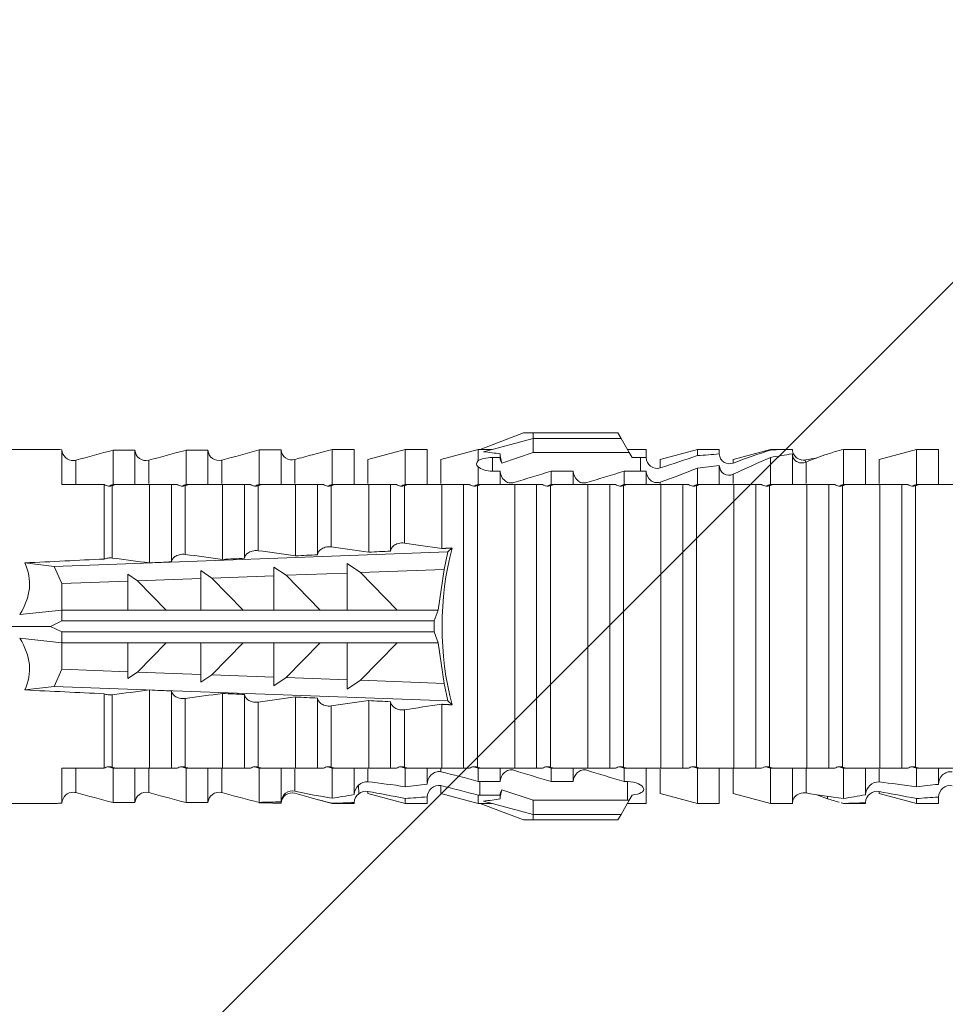
# Model space of a CAD drawing. Units: millimetres. Extents: x 0 to 23515, y -11880 to 6466.
# Drawn here: x 11305 to 11331, y 1576 to 1603 of the extents above; entities that cross this region are included whole.
import ezdxf

# ---------------------------------------------------------------- set-up
doc = ezdxf.new("R2010")
doc.units = ezdxf.units.MM
doc.layers.get('0').update_dxf_attribs({"color": 1, "linetype": 'CONTINUOUS'})
doc.layers.add('R5AINE', color=13, linetype='CONTINUOUS')
doc.layers.add('Schmale Volllinie_Rot', color=1, linetype='CONTINUOUS', lineweight=13)

# ---------------------------------------------------------------- blocks, each defined once
blk = doc.blocks.new('HRD')
at = {"layer": 'Schmale Volllinie_Rot'}
for p, q in [((59.298, 1.2), (59.072, 0.809)), ((59.385, 1.352), (59.298, 1.2)), ((61.729, 1.2), (59.298, 1.2)), ((61.729, 1.352), (59.385, 1.352)), ((61.729, 1.352), (61.996, 1.352)), ((61.729, 1.2), (61.729, 1.352)), ((61.729, 1.2), (63.101, 0.833)), ((61.729, 0.809), (61.729, 1.2)), ((61.996, 1.352), (63.194, 0.897)), ((51.132, 0.897), (50.526, 0.897)), ((50.526, -0.074), (50.526, 0.897)), ((52.164, 0.621), (51.132, 0.897)), ((51.132, -0.074), (51.132, 0.897)), ((53.15, 0.897), (52.545, 0.897)), ((52.545, -0.074), (52.545, 0.897)), ((53.207, 0.882), (53.15, 0.897)), ((53.15, -0.074), (53.15, 0.897)), ((55.169, 0.897), (54.594, 0.897)), ((56.201, 0.621), (55.169, 0.897)), ((55.169, 0.897), (55.169, 0.88)), ((57.188, 0.897), (56.582, 0.897)), ((56.582, 0.897), (56.582, 0.772)), ((58.22, 0.621), (57.188, 0.897)), ((57.188, 0.897), (57.188, 0.727)), ((59.123, 0.897), (58.601, 0.897)), ((58.601, 0.897), (58.601, 0.672)), ((63.243, 0.897), (63.194, 0.897)), ((64.276, 0.621), (63.243, 0.897)), ((63.243, 0.587), (63.243, 0.897)), ((65.262, 0.897), (64.656, 0.897)), ((64.656, -0.074), (64.656, 0.897)), ((66.294, 0.621), (65.262, 0.897)), ((65.262, -0.074), (65.262, 0.897)), ((67.281, 0.897), (66.675, 0.897)), ((66.675, -0.074), (66.675, 0.897)), ((67.83, 0.75), (67.281, 0.897)), ((67.281, -0.074), (67.281, 0.897)), ((68.694, -0.074), (68.694, 0.89)), ((69.299, -0.074), (69.299, 0.883)), ((70.712, -0.074), (70.712, 0.877)), ((70.712, 0.877), (71.318, 0.877)), ((71.318, -0.074), (71.318, 0.877)), ((72.731, -0.074), (72.731, 0.877)), ((72.731, 0.877), (73.337, 0.877)), ((73.337, -0.074), (73.337, 0.877)), ((74.75, -0.074), (74.75, 0.887)), ((83.026, 0.897), (74.871, 0.897)), ((52.164, -0.049), (52.164, 0.621)), ((54.183, -0.049), (54.183, 0.548)), ((54.205, 0.604), (54.203, 0.546)), ((54.563, -0.074), (54.563, 0.773)), ((55.169, -0.074), (55.169, 0.676)), ((56.201, 0.621), (56.201, 0.519)), ((58.22, 0.621), (58.22, 0.385)), ((58.76, 0.671), (58.76, 0.294)), ((58.992, 0.671), (58.76, 0.671)), ((59.072, 0.809), (58.992, 0.671)), ((61.729, 0.809), (59.072, 0.809)), ((62.594, 0.521), (61.729, 0.809)), ((62.638, 0.671), (62.638, 0.774)), ((62.848, 0.671), (62.638, 0.671)), ((62.848, 0.671), (62.848, 0.294)), ((64.276, -0.049), (64.276, 0.621)), ((66.294, -0.049), (66.294, 0.621)), ((68.313, -0.049), (68.313, 0.618)), ((70.332, -0.049), (70.332, 0.599)), ((72.35, -0.049), (72.35, 0.599)), ((74.369, -0.074), (74.369, 0.599)), ((56.582, -0.074), (56.582, 0.453)), ((57.188, -0.074), (57.188, 0.38)), ((58.601, -0.074), (58.601, 0.295)), ((58.76, 0.294), (59.206, 0.294)), ((59.206, -0.074), (59.206, 0.294)), ((60.619, -0.074), (60.619, 0.294)), ((60.619, 0.294), (61.225, 0.294)), ((61.225, -0.074), (61.225, 0.294)), ((62.638, -0.074), (62.638, 0.294)), ((62.638, 0.294), (62.848, 0.294)), ((63.243, -0.074), (63.243, 0.419)), ((56.201, -0.049), (56.201, 0.21)), ((51.132, -0.074), (51.064, -0.074)), ((51.155, -7.891), (51.155, -0.104)), ((51.535, -7.921), (51.535, -0.074)), ((52.141, -0.074), (51.535, -0.074)), ((52.141, -7.921), (52.141, -0.074)), ((53.15, -0.074), (53.083, -0.074)), ((53.173, -7.891), (53.173, -0.104)), ((54.16, -0.074), (53.554, -0.074)), ((53.554, -7.921), (53.554, -0.074)), ((54.16, -7.921), (54.16, -0.074)), ((55.169, -0.074), (55.101, -0.074)), ((55.192, -7.891), (55.192, -0.104)), ((55.573, -7.921), (55.573, -0.074)), ((56.178, -0.074), (55.573, -0.074)), ((56.178, -7.921), (56.178, -0.074)), ((57.188, -0.074), (57.12, -0.074)), ((57.21, -7.891), (57.21, -0.104)), ((57.591, -7.921), (57.591, -0.074)), ((58.197, -0.074), (57.591, -0.074)), ((58.197, -7.921), (58.197, -0.074)), ((58.22, -0.068), (58.22, -0.008)), ((59.206, -0.074), (59.139, -0.074)), ((59.229, -7.891), (59.229, -0.104)), ((60.215, -0.074), (59.61, -0.074)), ((59.61, -7.921), (59.61, -0.074)), ((60.215, -7.921), (60.215, -0.074)), ((61.225, -0.074), (61.157, -0.074)), ((61.248, -7.891), (61.248, -0.104)), ((62.234, -0.074), (61.629, -0.074)), ((61.629, -7.921), (61.629, -0.074)), ((62.234, -7.921), (62.234, -0.074)), ((63.243, -0.074), (63.176, -0.074)), ((63.266, -7.891), (63.266, -0.104)), ((63.647, -7.921), (63.647, -0.074)), ((64.253, -0.074), (63.647, -0.074)), ((64.253, -1.844), (64.253, -0.074)), ((65.262, -0.074), (65.194, -0.074)), ((65.285, -1.692), (65.285, -0.104)), ((66.271, -0.074), (65.666, -0.074)), ((65.666, -1.915), (65.666, -0.074)), ((66.271, -1.945), (66.271, -0.074)), ((67.281, -0.074), (67.213, -0.074)), ((67.304, -1.798), (67.304, -0.104)), ((68.29, -0.074), (67.684, -0.074)), ((67.684, -2.015), (67.684, -0.074)), ((68.29, -2.045), (68.29, -0.074)), ((69.299, -0.074), (69.232, -0.074)), ((69.322, -1.903), (69.322, -0.104)), ((70.309, -0.074), (69.703, -0.074)), ((69.703, -2.114), (69.703, -0.074)), ((70.309, -2.144), (70.309, -0.074)), ((71.318, -0.074), (71.25, -0.074)), ((71.341, -2.005), (71.341, -0.104)), ((72.327, -0.074), (71.722, -0.074)), ((71.722, -2.212), (71.722, -0.074)), ((72.327, -2.241), (72.327, -0.074)), ((73.337, -0.074), (73.269, -0.074)), ((73.36, -2.106), (73.36, -0.104)), ((74.75, -0.074), (73.579, -0.074)), ((73.579, -0.074), (73.579, -2.133)), ((64.086, -1.937), (63.966, -1.829)), ((64.189, -2.422), (64.086, -1.937)), ((64.086, -1.937), (74.964, -2.339)), ((64.349, -3.544), (64.189, -2.422)), ((66.501, -2.508), (64.189, -2.422)), ((66.87, -2.261), (66.501, -2.508)), ((66.87, -2.521), (66.87, -2.261)), ((68.888, -2.358), (68.553, -2.583)), ((68.888, -2.596), (68.888, -2.358)), ((74.964, -2.339), (74.75, -2.812)), ((74.964, -2.339), (75.773, -2.24)), ((65.486, -3.544), (66.501, -2.508)), ((66.87, -2.521), (66.87, -3.544)), ((68.553, -2.583), (66.87, -2.521)), ((67.612, -3.544), (68.553, -2.583)), ((68.888, -2.596), (68.888, -3.544)), ((70.605, -2.659), (68.888, -2.596)), ((69.738, -3.544), (70.605, -2.659)), ((70.907, -2.456), (70.605, -2.659)), ((70.907, -2.67), (70.907, -2.456)), ((70.907, -2.67), (70.907, -3.544)), ((72.657, -2.735), (70.907, -2.67)), ((72.926, -2.554), (72.657, -2.735)), ((72.926, -2.745), (72.926, -2.554)), ((71.864, -3.544), (72.657, -2.735)), ((72.926, -2.745), (72.926, -3.544)), ((74.75, -2.812), (72.926, -2.745)), ((74.75, -3.544), (74.75, -2.812)), ((64.349, -3.544), (65.486, -3.544)), ((64.465, -3.846), (64.349, -3.544)), ((65.486, -3.544), (66.87, -3.544)), ((66.87, -3.544), (67.612, -3.544)), ((67.612, -3.544), (68.888, -3.544)), ((68.888, -3.544), (69.738, -3.544)), ((69.738, -3.544), (70.907, -3.544)), ((70.907, -3.544), (71.864, -3.544)), ((71.864, -3.544), (72.926, -3.544)), ((72.926, -3.544), (74.75, -3.544)), ((75.916, -3.672), (74.75, -3.544)), ((74.75, -3.544), (74.75, -3.544)), ((74.75, -3.846), (74.75, -3.544)), ((64.465, -3.846), (74.75, -3.846)), ((64.465, -4.149), (64.465, -3.846)), ((75.062, -3.998), (74.75, -3.846)), ((74.75, -4.149), (75.062, -3.998)), ((75.062, -3.998), (76.529, -3.998)), ((64.349, -4.452), (64.465, -4.149)), ((64.465, -4.149), (74.75, -4.149)), ((74.75, -4.452), (74.75, -4.149)), ((74.75, -4.452), (75.916, -4.324)), ((64.189, -5.573), (64.349, -4.452)), ((64.349, -4.452), (65.486, -4.452)), ((65.486, -4.452), (66.87, -4.452)), ((66.501, -5.488), (65.486, -4.452)), ((66.87, -4.452), (66.87, -5.474)), ((66.87, -4.452), (67.612, -4.452)), ((67.612, -4.452), (68.888, -4.452)), ((68.553, -5.412), (67.612, -4.452)), ((68.888, -4.452), (69.738, -4.452)), ((68.888, -4.452), (68.888, -5.4)), ((69.738, -4.452), (70.907, -4.452)), ((70.605, -5.337), (69.738, -4.452)), ((70.907, -4.452), (70.907, -5.325)), ((70.907, -4.452), (71.864, -4.452)), ((72.657, -5.261), (71.864, -4.452)), ((71.864, -4.452), (72.926, -4.452)), ((72.926, -4.452), (72.926, -5.251)), ((72.926, -4.452), (74.75, -4.452)), ((74.75, -4.452), (74.75, -4.452)), ((74.75, -5.184), (74.75, -4.452)), ((66.87, -5.474), (68.553, -5.412)), ((68.553, -5.412), (68.888, -5.637)), ((68.888, -5.4), (70.605, -5.337)), ((68.888, -5.637), (68.888, -5.4)), ((70.605, -5.337), (70.907, -5.539)), ((70.907, -5.325), (72.657, -5.261)), ((70.907, -5.539), (70.907, -5.325)), ((72.657, -5.261), (72.926, -5.441)), ((72.926, -5.251), (74.75, -5.184)), ((72.926, -5.441), (72.926, -5.251)), ((74.75, -5.184), (74.964, -5.657)), ((64.086, -6.058), (64.189, -5.573)), ((74.964, -5.657), (64.086, -6.058)), ((64.189, -5.573), (66.501, -5.488)), ((66.501, -5.488), (66.87, -5.735)), ((66.87, -5.735), (66.87, -5.474)), ((75.773, -5.755), (74.964, -5.657)), ((67.684, -7.921), (67.684, -5.98)), ((68.29, -7.921), (68.29, -5.95)), ((69.703, -7.921), (69.703, -5.881)), ((70.309, -7.921), (70.309, -5.852)), ((71.341, -7.891), (71.341, -5.99)), ((71.722, -7.921), (71.722, -5.784)), ((72.327, -7.921), (72.327, -5.755)), ((73.36, -7.891), (73.36, -5.889)), ((73.579, -5.862), (73.579, -7.921)), ((63.966, -6.166), (64.086, -6.058)), ((64.253, -7.921), (64.253, -6.152)), ((65.666, -7.921), (65.666, -6.08)), ((66.271, -7.921), (66.271, -6.05)), ((67.304, -7.891), (67.304, -6.197)), ((69.322, -7.891), (69.322, -6.093)), ((65.285, -7.891), (65.285, -6.304)), ((50.526, -8.366), (50.526, -7.921)), ((51.132, -7.921), (51.064, -7.921)), ((51.132, -8.437), (51.132, -7.921)), ((52.141, -7.921), (51.535, -7.921)), ((52.164, -8.3), (52.164, -7.942)), ((52.545, -8.656), (52.545, -7.921)), ((53.15, -7.921), (53.083, -7.921)), ((53.15, -8.755), (53.15, -7.921)), ((54.16, -7.921), (53.554, -7.921)), ((54.183, -8.603), (54.183, -7.925)), ((54.563, -8.893), (54.563, -7.921)), ((55.169, -7.921), (55.101, -7.921)), ((55.169, -8.893), (55.169, -7.921)), ((56.178, -7.921), (55.573, -7.921)), ((56.201, -8.616), (56.201, -7.937)), ((56.582, -8.893), (56.582, -7.921)), ((57.188, -7.921), (57.12, -7.921)), ((57.188, -8.893), (57.188, -7.921)), ((58.197, -7.921), (57.591, -7.921)), ((58.22, -8.616), (58.22, -7.944)), ((58.601, -8.893), (58.601, -7.921)), ((59.206, -7.921), (59.139, -7.921)), ((59.206, -8.29), (59.206, -7.921)), ((60.215, -7.921), (59.61, -7.921)), ((60.619, -8.29), (60.619, -7.921)), ((61.225, -7.921), (61.157, -7.921)), ((61.225, -8.29), (61.225, -7.921)), ((62.234, -7.921), (61.629, -7.921)), ((62.638, -8.29), (62.638, -7.921)), ((63.243, -7.921), (63.176, -7.921)), ((63.243, -8.29), (63.243, -7.921)), ((64.253, -7.921), (63.647, -7.921)), ((64.276, -8.02), (64.276, -7.931)), ((64.656, -8.363), (64.656, -7.921)), ((65.262, -7.921), (65.194, -7.921)), ((65.262, -8.433), (65.262, -7.921)), ((66.271, -7.921), (65.666, -7.921)), ((66.294, -8.295), (66.294, -7.943)), ((66.675, -8.651), (66.675, -7.921)), ((67.281, -7.921), (67.213, -7.921)), ((67.281, -8.746), (67.281, -7.921)), ((68.29, -7.921), (67.684, -7.921)), ((68.313, -8.554), (68.313, -7.947)), ((68.694, -8.849), (68.694, -7.921)), ((69.299, -7.921), (69.232, -7.921)), ((69.299, -8.864), (69.299, -7.921)), ((70.309, -7.921), (69.703, -7.921)), ((70.332, -8.595), (70.332, -7.926)), ((70.712, -8.872), (70.712, -7.921)), ((71.318, -7.921), (71.25, -7.921)), ((71.318, -8.872), (71.318, -7.921)), ((72.327, -7.921), (71.722, -7.921)), ((72.35, -8.595), (72.35, -7.926)), ((72.731, -8.872), (72.731, -7.921)), ((73.337, -7.921), (73.269, -7.921)), ((73.337, -8.872), (73.337, -7.921)), ((74.75, -7.921), (73.579, -7.921)), ((74.369, -8.595), (74.369, -7.921)), ((74.75, -8.883), (74.75, -7.921)), ((59.114, -8.804), (59.114, -8.29)), ((59.206, -8.29), (59.114, -8.29)), ((61.225, -8.29), (60.619, -8.29)), ((63.201, -8.29), (62.638, -8.29)), ((63.201, -8.667), (63.201, -8.29)), ((64.276, -8.402), (64.276, -8.616)), ((66.545, -8.625), (66.549, -8.392)), ((51.132, -8.893), (52.164, -8.616)), ((52.164, -8.563), (52.164, -8.616)), ((53.594, -8.763), (53.595, -8.698)), ((55.169, -8.893), (56.201, -8.616)), ((57.188, -8.893), (58.22, -8.616)), ((58.989, -8.661), (59.071, -8.803)), ((61.729, -8.804), (62.594, -8.516)), ((62.638, -8.667), (63.201, -8.667)), ((62.638, -8.769), (62.638, -8.667)), ((63.243, -8.893), (64.276, -8.616)), ((63.243, -8.667), (63.243, -8.893)), ((65.262, -8.893), (66.294, -8.616)), ((66.294, -8.561), (66.294, -8.616)), ((50.526, -8.716), (50.526, -8.893)), ((50.526, -8.893), (51.132, -8.893)), ((51.132, -8.76), (51.132, -8.893)), ((52.545, -8.87), (52.545, -8.893)), ((52.545, -8.893), (53.15, -8.893)), ((53.15, -8.893), (53.207, -8.878)), ((53.15, -8.893), (53.15, -8.893)), ((54.594, -8.893), (55.169, -8.893)), ((56.582, -8.893), (57.188, -8.893)), ((58.601, -8.893), (59.123, -8.893)), ((59.071, -8.803), (59.298, -9.196)), ((59.114, -8.804), (61.729, -8.804)), ((61.729, -9.196), (61.729, -8.804)), ((61.729, -9.196), (63.101, -8.828)), ((61.996, -9.347), (63.194, -8.893)), ((63.194, -8.893), (63.243, -8.893)), ((64.656, -8.715), (64.656, -8.893)), ((64.656, -8.893), (65.262, -8.893)), ((65.262, -8.758), (65.262, -8.893)), ((66.675, -8.868), (66.675, -8.893)), ((66.675, -8.893), (67.281, -8.893)), ((67.281, -8.893), (67.83, -8.746)), ((67.281, -8.889), (67.281, -8.893)), ((71.318, -8.872), (70.712, -8.872)), ((73.337, -8.872), (72.731, -8.872)), ((74.871, -8.893), (81.008, -8.893)), ((61.729, -9.196), (59.298, -9.196)), ((59.298, -9.196), (59.385, -9.347)), ((61.729, -9.347), (61.729, -9.196)), ((61.729, -9.347), (59.385, -9.347)), ((61.996, -9.347), (61.729, -9.347))]:
    blk.add_line(p, q, dxfattribs=at)
for centre, major_axis, ratio, start_param, end_param in [((79.565, -3.998), (-18.259, 4.1), 0.14647, 5.867817, 5.930363), ((76.113, -3.998), (-18.257, 3.583), 0.182676, 5.533624, 5.559414), ((61.271, -3.998), (0, 5.148), 0.57735, 4.277545, 5.147233), ((179.305, -3.998), (-147.416, 4.605), 0.015602, 0.691074, 0.697498), ((179.294, -3.998), (-147.405, 4.605), 0.015602, 0.712323, 0.71859), ((179.293, -3.998), (-147.404, 4.605), 0.015602, 0.733044, 0.739166), ((179.296, -3.998), (-140.181, 4.379), 0.015602, 0.716928, 0.74045), ((179.3, -3.998), (-147.411, 4.605), 0.015602, 0.753279, 0.759268), ((92.998, -3.998), (-17.352, 1.279), 0.272304, 6.180419, 6.480956), ((92.998, -3.998), (17.352, 1.279), 0.272304, 2.943822, 3.244359), ((179.297, -3.998), (147.408, 4.605), 0.015602, 2.423008, 2.429275), ((179.289, -3.998), (147.399, 4.605), 0.015602, 2.402416, 2.408539), ((179.285, -3.998), (147.396, 4.605), 0.015602, 2.38229, 2.38828), ((179.296, -3.998), (140.181, 4.379), 0.015602, 2.401143, 2.424665), ((179.294, -3.998), (147.404, 4.605), 0.015602, 2.44407, 2.450495), ((59.114, -8.495), (0.442, 0), 0.700325, 4.615541, 4.712389), ((79.565, -3.998), (18.259, 4.1), 0.14647, 3.494414, 3.556961), ((76.113, -3.998), (18.257, 3.583), 0.182676, 3.865364, 3.891154)]:
    blk.add_ellipse(centre, major_axis=major_axis, ratio=ratio, start_param=start_param, end_param=end_param, dxfattribs=at)
for points in [[(53.594, 0.767), (53.47, 0.808), (53.342, 0.846), (53.209, 0.882)], [(55.169, 0.88), (54.959, 0.891), (54.757, 0.898), (54.563, 0.897)], [(55.169, 0.88), (55.5, 0.772), (55.844, 0.649), (56.201, 0.519)], [(68.694, 0.89), (68.894, 0.887), (69.096, 0.885), (69.299, 0.883)], [(70.332, 0.599), (69.986, 0.692), (69.642, 0.787), (69.299, 0.883)], [(72.35, 0.599), (72.006, 0.692), (71.662, 0.784), (71.318, 0.877)], [(74.369, 0.599), (74.025, 0.692), (73.681, 0.784), (73.337, 0.877)], [(74.75, 0.887), (74.829, 0.893), (74.874, 0.897), (74.879, 0.898)], [(54.183, 0.548), (53.98, 0.63), (53.784, 0.704), (53.594, 0.767)], [(53.895, 0.659), (53.993, 0.643), (54.089, 0.626), (54.183, 0.608)], [(54.183, 0.608), (54.19, 0.606), (54.197, 0.605), (54.205, 0.604)], [(54.563, 0.773), (54.76, 0.743), (54.962, 0.71), (55.169, 0.676)], [(56.201, 0.21), (55.848, 0.369), (55.504, 0.526), (55.169, 0.676)], [(57.188, 0.727), (56.983, 0.74), (56.781, 0.756), (56.582, 0.772)], [(57.188, 0.727), (57.526, 0.61), (57.87, 0.494), (58.22, 0.385)], [(58.76, 0.671), (58.707, 0.671), (58.654, 0.671), (58.601, 0.672)], [(62.638, 0.774), (62.635, 0.687), (62.617, 0.603), (62.594, 0.521)], [(62.594, 0.521), (62.62, 0.566), (62.635, 0.618), (62.638, 0.671)], [(63.243, 0.587), (63.304, 0.525), (63.307, 0.461), (63.243, 0.419)], [(68.313, 0.618), (68.148, 0.664), (67.985, 0.708), (67.824, 0.752)], [(70.336, 0.598), (70.335, 0.599), (70.333, 0.599), (70.332, 0.599)], [(74.424, 0.59), (74.405, 0.591), (74.387, 0.595), (74.369, 0.599)], [(56.582, 0.453), (56.781, 0.426), (56.983, 0.401), (57.188, 0.38)], [(58.22, -0.008), (57.87, 0.113), (57.526, 0.244), (57.188, 0.38)], [(58.601, 0.295), (58.654, 0.294), (58.707, 0.294), (58.76, 0.294)], [(60.238, -0.019), (59.895, 0.086), (59.55, 0.19), (59.206, 0.294)], [(62.257, -0.019), (61.913, 0.086), (61.569, 0.19), (61.225, 0.294)], [(51.064, -0.074), (50.752, -0.074), (50.438, -0.074), (50.122, -0.074)], [(51.155, -0.104), (51.124, -0.094), (51.094, -0.084), (51.064, -0.074)], [(51.132, -0.074), (51.173, -0.088), (51.215, -0.102), (51.257, -0.116)], [(53.083, -0.074), (52.771, -0.074), (52.457, -0.074), (52.141, -0.074)], [(53.173, -0.104), (53.143, -0.094), (53.113, -0.084), (53.083, -0.074)], [(53.15, -0.074), (53.192, -0.088), (53.234, -0.102), (53.276, -0.116)], [(55.101, -0.074), (54.79, -0.074), (54.475, -0.074), (54.16, -0.074)], [(55.192, -0.104), (55.162, -0.094), (55.131, -0.084), (55.101, -0.074)], [(55.169, -0.074), (55.211, -0.088), (55.253, -0.102), (55.294, -0.116)], [(57.12, -0.074), (56.808, -0.074), (56.494, -0.074), (56.178, -0.074)], [(57.21, -0.104), (57.18, -0.094), (57.15, -0.084), (57.12, -0.074)], [(57.188, -0.074), (57.229, -0.088), (57.271, -0.102), (57.313, -0.116)], [(59.139, -0.074), (58.827, -0.074), (58.513, -0.074), (58.197, -0.074)], [(59.229, -0.104), (59.199, -0.094), (59.169, -0.084), (59.139, -0.074)], [(59.206, -0.074), (59.248, -0.088), (59.29, -0.102), (59.332, -0.116)], [(61.157, -0.074), (60.845, -0.074), (60.531, -0.074), (60.215, -0.074)], [(61.248, -0.104), (61.218, -0.094), (61.187, -0.084), (61.157, -0.074)], [(61.225, -0.074), (61.267, -0.088), (61.308, -0.102), (61.35, -0.116)], [(63.176, -0.074), (62.864, -0.074), (62.55, -0.074), (62.234, -0.074)], [(63.266, -0.104), (63.236, -0.094), (63.206, -0.084), (63.176, -0.074)], [(63.243, -0.074), (63.285, -0.088), (63.327, -0.102), (63.369, -0.116)], [(65.194, -0.074), (64.883, -0.074), (64.569, -0.074), (64.253, -0.074)], [(65.285, -0.104), (65.255, -0.094), (65.225, -0.084), (65.194, -0.074)], [(65.262, -0.074), (65.304, -0.088), (65.346, -0.102), (65.388, -0.116)], [(67.213, -0.074), (66.901, -0.074), (66.587, -0.074), (66.271, -0.074)], [(67.304, -0.104), (67.274, -0.094), (67.243, -0.084), (67.213, -0.074)], [(67.281, -0.074), (67.323, -0.088), (67.364, -0.102), (67.406, -0.116)], [(69.232, -0.074), (68.92, -0.074), (68.606, -0.074), (68.29, -0.074)], [(69.322, -0.104), (69.292, -0.094), (69.262, -0.084), (69.232, -0.074)], [(69.299, -0.074), (69.341, -0.088), (69.383, -0.102), (69.425, -0.116)], [(71.25, -0.074), (70.939, -0.074), (70.624, -0.074), (70.309, -0.074)], [(71.341, -0.104), (71.311, -0.094), (71.281, -0.084), (71.25, -0.074)], [(71.318, -0.074), (71.36, -0.088), (71.402, -0.102), (71.444, -0.116)], [(73.269, -0.074), (72.957, -0.074), (72.643, -0.074), (72.327, -0.074)], [(73.36, -0.104), (73.329, -0.094), (73.299, -0.084), (73.269, -0.074)], [(73.337, -0.074), (73.379, -0.088), (73.42, -0.102), (73.462, -0.116)], [(64.253, -1.844), (64.599, -1.795), (64.943, -1.745), (65.285, -1.692)], [(66.271, -1.945), (66.617, -1.898), (66.961, -1.849), (67.304, -1.798)], [(68.29, -2.045), (68.635, -1.999), (68.98, -1.952), (69.322, -1.903)], [(70.309, -2.144), (70.654, -2.099), (70.998, -2.053), (71.341, -2.005)], [(72.327, -2.241), (72.672, -2.197), (73.017, -2.152), (73.36, -2.106)], [(69.322, -6.093), (68.98, -6.043), (68.635, -5.996), (68.29, -5.95)], [(71.341, -5.99), (70.998, -5.943), (70.654, -5.897), (70.309, -5.852)], [(73.36, -5.889), (73.017, -5.843), (72.672, -5.799), (72.327, -5.755)], [(65.285, -6.304), (64.943, -6.251), (64.599, -6.2), (64.253, -6.152)], [(67.304, -6.197), (66.961, -6.146), (66.617, -6.097), (66.271, -6.05)], [(51.064, -7.921), (51.094, -7.911), (51.124, -7.901), (51.155, -7.891)], [(51.257, -7.879), (51.215, -7.893), (51.173, -7.908), (51.132, -7.921)], [(53.083, -7.921), (53.113, -7.911), (53.143, -7.901), (53.173, -7.891)], [(53.276, -7.879), (53.234, -7.893), (53.192, -7.908), (53.15, -7.921)], [(55.101, -7.921), (55.131, -7.911), (55.162, -7.901), (55.192, -7.891)], [(55.294, -7.879), (55.253, -7.893), (55.211, -7.908), (55.169, -7.921)], [(57.12, -7.921), (57.15, -7.911), (57.18, -7.901), (57.21, -7.891)], [(57.313, -7.879), (57.271, -7.893), (57.229, -7.908), (57.188, -7.921)], [(59.139, -7.921), (59.169, -7.911), (59.199, -7.901), (59.229, -7.891)], [(59.332, -7.879), (59.29, -7.893), (59.248, -7.908), (59.206, -7.921)], [(61.157, -7.921), (61.187, -7.911), (61.218, -7.901), (61.248, -7.891)], [(61.35, -7.879), (61.308, -7.893), (61.267, -7.908), (61.225, -7.921)], [(63.176, -7.921), (63.206, -7.911), (63.236, -7.901), (63.266, -7.891)], [(63.369, -7.879), (63.327, -7.893), (63.285, -7.908), (63.243, -7.921)], [(65.194, -7.921), (65.225, -7.911), (65.255, -7.901), (65.285, -7.891)], [(65.388, -7.879), (65.346, -7.893), (65.304, -7.908), (65.262, -7.921)], [(67.213, -7.921), (67.243, -7.911), (67.274, -7.901), (67.304, -7.891)], [(67.406, -7.879), (67.364, -7.893), (67.323, -7.908), (67.281, -7.921)], [(69.232, -7.921), (69.262, -7.911), (69.292, -7.901), (69.322, -7.891)], [(69.425, -7.879), (69.383, -7.893), (69.341, -7.908), (69.299, -7.921)], [(71.25, -7.921), (71.281, -7.911), (71.311, -7.901), (71.341, -7.891)], [(71.444, -7.879), (71.402, -7.893), (71.36, -7.908), (71.318, -7.921)], [(73.269, -7.921), (73.299, -7.911), (73.329, -7.901), (73.36, -7.891)], [(73.462, -7.879), (73.42, -7.893), (73.379, -7.908), (73.337, -7.921)], [(50.122, -7.921), (50.438, -7.921), (50.752, -7.921), (51.064, -7.921)], [(52.141, -7.921), (52.457, -7.921), (52.771, -7.921), (53.083, -7.921)], [(54.16, -7.921), (54.475, -7.921), (54.79, -7.921), (55.101, -7.921)], [(56.178, -7.921), (56.494, -7.921), (56.808, -7.921), (57.12, -7.921)], [(58.197, -7.921), (58.513, -7.921), (58.827, -7.921), (59.139, -7.921)], [(59.206, -8.29), (59.55, -8.186), (59.895, -8.081), (60.238, -7.976)], [(60.215, -7.921), (60.531, -7.921), (60.845, -7.921), (61.157, -7.921)], [(61.225, -8.29), (61.569, -8.186), (61.913, -8.081), (62.257, -7.976)], [(62.234, -7.921), (62.55, -7.921), (62.864, -7.921), (63.176, -7.921)], [(63.243, -8.29), (63.586, -8.187), (63.93, -8.097), (64.276, -8.02)], [(64.253, -7.921), (64.569, -7.921), (64.883, -7.921), (65.194, -7.921)], [(66.271, -7.921), (66.587, -7.921), (66.901, -7.921), (67.213, -7.921)], [(68.29, -7.921), (68.606, -7.921), (68.92, -7.921), (69.232, -7.921)], [(70.309, -7.921), (70.624, -7.921), (70.939, -7.921), (71.25, -7.921)], [(72.327, -7.921), (72.643, -7.921), (72.957, -7.921), (73.269, -7.921)], [(51.132, -8.437), (50.932, -8.411), (50.73, -8.387), (50.526, -8.366)], [(51.132, -8.437), (51.484, -8.381), (51.828, -8.337), (52.164, -8.3)], [(63.243, -8.29), (63.229, -8.29), (63.215, -8.29), (63.201, -8.29)], [(64.276, -8.402), (63.932, -8.482), (63.587, -8.57), (63.243, -8.667)], [(65.262, -8.433), (65.062, -8.407), (64.861, -8.383), (64.656, -8.363)], [(65.262, -8.433), (65.614, -8.376), (65.958, -8.332), (66.294, -8.295)], [(52.164, -8.563), (51.832, -8.627), (51.487, -8.69), (51.132, -8.76)], [(53.15, -8.755), (52.953, -8.725), (52.752, -8.691), (52.545, -8.656)], [(53.15, -8.755), (53.519, -8.712), (53.863, -8.667), (54.183, -8.603)], [(53.886, -8.659), (53.787, -8.696), (53.69, -8.731), (53.594, -8.763)], [(54.183, -8.603), (54.19, -8.602), (54.197, -8.601), (54.205, -8.6)], [(62.638, -8.667), (62.635, -8.614), (62.62, -8.562), (62.594, -8.516)], [(62.594, -8.516), (62.617, -8.598), (62.635, -8.682), (62.638, -8.769)], [(63.201, -8.667), (63.215, -8.667), (63.229, -8.667), (63.243, -8.667)], [(66.294, -8.561), (65.962, -8.624), (65.617, -8.687), (65.262, -8.758)], [(66.545, -8.625), (66.474, -8.57), (66.383, -8.544), (66.294, -8.561)], [(66.675, -8.868), (66.67, -8.769), (66.616, -8.68), (66.545, -8.625)], [(66.993, -8.704), (66.888, -8.687), (66.782, -8.669), (66.675, -8.651)], [(67.281, -8.746), (67.183, -8.734), (67.087, -8.72), (66.993, -8.704)], [(67.281, -8.746), (67.615, -8.697), (67.959, -8.631), (68.313, -8.554)], [(68.313, -8.613), (67.962, -8.711), (67.618, -8.805), (67.281, -8.889)], [(69.299, -8.864), (69.642, -8.778), (69.986, -8.688), (70.332, -8.595)], [(70.332, -8.595), (70.333, -8.595), (70.335, -8.594), (70.336, -8.594)], [(71.318, -8.872), (71.662, -8.78), (72.006, -8.687), (72.35, -8.595)], [(73.337, -8.872), (73.681, -8.78), (74.025, -8.687), (74.369, -8.595)], [(74.369, -8.595), (74.387, -8.59), (74.405, -8.587), (74.424, -8.586)], [(50.526, -8.716), (50.731, -8.729), (50.932, -8.744), (51.132, -8.76)], [(52.545, -8.87), (52.754, -8.883), (52.956, -8.891), (53.15, -8.893)], [(53.209, -8.877), (53.189, -8.883), (53.17, -8.888), (53.15, -8.893)], [(53.594, -8.763), (53.49, -8.797), (53.382, -8.83), (53.27, -8.861)], [(54.593, -8.893), (54.583, -8.893), (54.573, -8.893), (54.563, -8.893)], [(64.656, -8.715), (64.861, -8.727), (65.063, -8.742), (65.262, -8.758)], [(66.675, -8.868), (66.872, -8.879), (67.074, -8.886), (67.281, -8.889)], [(69.299, -8.864), (69.096, -8.86), (68.894, -8.856), (68.694, -8.849)], [(68.694, -8.885), (68.894, -8.883), (69.096, -8.88), (69.299, -8.878)], [(74.879, -8.893), (74.874, -8.893), (74.83, -8.888), (74.75, -8.883)]]:
    blk.add_open_spline(points, degree=3, dxfattribs=at)
for points, knots in [([(54.205, 0.604), (54.278, 0.595), (54.357, 0.611), (54.462, 0.682), (54.495, 0.715), (54.544, 0.796), (54.561, 0.846), (54.563, 0.897)], [0, 0, 0, 0, 0.5, 0.5, 0.75, 0.75, 1, 1, 1, 1]), ([(68.694, 0.89), (68.689, 0.798), (68.64, 0.712), (68.494, 0.609), (68.398, 0.594), (68.313, 0.618)], [0, 0, 0, 0, 0.5, 0.5, 1, 1, 1, 1]), ([(70.712, 0.877), (70.708, 0.788), (70.662, 0.702), (70.519, 0.596), (70.423, 0.576), (70.336, 0.598)], [0, 0, 0, 0, 0.5, 0.5, 1, 1, 1, 1]), ([(72.731, 0.877), (72.726, 0.787), (72.68, 0.7), (72.534, 0.594), (72.437, 0.576), (72.35, 0.599)], [0, 0, 0, 0, 0.5, 0.5, 1, 1, 1, 1]), ([(74.75, 0.887), (74.745, 0.802), (74.707, 0.726), (74.592, 0.618), (74.51, 0.583), (74.424, 0.59)], [0, 0, 0, 0, 0.5, 0.5, 1, 1, 1, 1]), ([(54.563, 0.773), (54.561, 0.723), (54.545, 0.675), (54.494, 0.596), (54.459, 0.568), (54.345, 0.513), (54.259, 0.517), (54.183, 0.548)], [0, 0, 0, 0, 0.25, 0.25, 0.5, 0.5, 1, 1, 1, 1]), ([(56.201, 0.519), (56.282, 0.489), (56.377, 0.494), (56.489, 0.565), (56.521, 0.598), (56.567, 0.679), (56.58, 0.725), (56.582, 0.772)], [0, 0, 0, 0, 0.5, 0.5, 0.75, 0.75, 1, 1, 1, 1]), ([(58.22, 0.385), (58.307, 0.358), (58.407, 0.376), (58.552, 0.49), (58.596, 0.58), (58.601, 0.672)], [0, 0, 0, 0, 0.5, 0.5, 1, 1, 1, 1]), ([(63.243, 0.587), (63.208, 0.614), (63.152, 0.635), (63.015, 0.664), (62.932, 0.671), (62.848, 0.671)], [0, 0, 0, 0, 0.5, 0.5, 1, 1, 1, 1]), ([(56.582, 0.453), (56.577, 0.361), (56.532, 0.269), (56.38, 0.172), (56.283, 0.173), (56.201, 0.21)], [0, 0, 0, 0, 0.5, 0.5, 1, 1, 1, 1]), ([(58.601, 0.295), (58.596, 0.2), (58.556, 0.107), (58.449, 0.014), (58.406, -0.008), (58.314, -0.027), (58.265, -0.024), (58.22, -0.008)], [0, 0, 0, 0, 0.5, 0.5, 0.75, 0.75, 1, 1, 1, 1]), ([(60.619, 0.294), (60.615, 0.199), (60.574, 0.105), (60.469, 0.011), (60.426, -0.013), (60.334, -0.035), (60.284, -0.033), (60.238, -0.019)], [0, 0, 0, 0, 0.5, 0.5, 0.75, 0.75, 1, 1, 1, 1]), ([(62.638, 0.294), (62.633, 0.199), (62.593, 0.105), (62.487, 0.011), (62.444, -0.013), (62.352, -0.035), (62.303, -0.033), (62.257, -0.019)], [0, 0, 0, 0, 0.5, 0.5, 0.75, 0.75, 1, 1, 1, 1]), ([(62.848, 0.294), (62.934, 0.294), (63.016, 0.308), (63.154, 0.354), (63.208, 0.386), (63.243, 0.419)], [0, 0, 0, 0, 0.5, 0.5, 1, 1, 1, 1]), ([(51.257, -0.116), (51.24, -0.118), (51.222, -0.118), (51.188, -0.114), (51.171, -0.11), (51.155, -0.104)], [0, 0, 0, 0, 0.5, 0.5, 1, 1, 1, 1]), ([(51.373, -0.074), (51.356, -0.085), (51.337, -0.095), (51.298, -0.109), (51.278, -0.114), (51.257, -0.116)], [0, 0, 0, 0, 0.5, 0.5, 1, 1, 1, 1]), ([(51.536, -0.074), (51.532, -0.074), (51.519, -0.074), (51.468, -0.074), (51.43, -0.074), (51.373, -0.074)], [0, 0, 0, 0, 0.5, 0.5, 1, 1, 1, 1]), ([(53.276, -0.116), (53.258, -0.118), (53.241, -0.118), (53.207, -0.114), (53.19, -0.11), (53.173, -0.104)], [0, 0, 0, 0, 0.5, 0.5, 1, 1, 1, 1]), ([(53.392, -0.074), (53.375, -0.085), (53.356, -0.095), (53.317, -0.109), (53.297, -0.114), (53.276, -0.116)], [0, 0, 0, 0, 0.5, 0.5, 1, 1, 1, 1]), ([(53.555, -0.074), (53.55, -0.074), (53.538, -0.074), (53.487, -0.074), (53.448, -0.074), (53.392, -0.074)], [0, 0, 0, 0, 0.5, 0.5, 1, 1, 1, 1]), ([(55.294, -0.116), (55.277, -0.118), (55.259, -0.118), (55.225, -0.114), (55.208, -0.11), (55.192, -0.104)], [0, 0, 0, 0, 0.5, 0.5, 1, 1, 1, 1]), ([(55.411, -0.074), (55.393, -0.085), (55.375, -0.095), (55.336, -0.109), (55.315, -0.114), (55.294, -0.116)], [0, 0, 0, 0, 0.5, 0.5, 1, 1, 1, 1]), ([(55.574, -0.074), (55.569, -0.074), (55.556, -0.074), (55.505, -0.074), (55.467, -0.074), (55.411, -0.074)], [0, 0, 0, 0, 0.5, 0.5, 1, 1, 1, 1]), ([(57.313, -0.116), (57.296, -0.118), (57.278, -0.118), (57.244, -0.114), (57.227, -0.11), (57.21, -0.104)], [0, 0, 0, 0, 0.5, 0.5, 1, 1, 1, 1]), ([(57.429, -0.074), (57.412, -0.085), (57.393, -0.095), (57.354, -0.109), (57.334, -0.114), (57.313, -0.116)], [0, 0, 0, 0, 0.5, 0.5, 1, 1, 1, 1]), ([(57.592, -0.074), (57.588, -0.074), (57.575, -0.074), (57.524, -0.074), (57.486, -0.074), (57.429, -0.074)], [0, 0, 0, 0, 0.5, 0.5, 1, 1, 1, 1]), ([(59.332, -0.116), (59.314, -0.118), (59.297, -0.118), (59.263, -0.114), (59.246, -0.11), (59.229, -0.104)], [0, 0, 0, 0, 0.5, 0.5, 1, 1, 1, 1]), ([(59.448, -0.074), (59.431, -0.085), (59.412, -0.095), (59.373, -0.109), (59.353, -0.114), (59.332, -0.116)], [0, 0, 0, 0, 0.5, 0.5, 1, 1, 1, 1]), ([(59.611, -0.074), (59.606, -0.074), (59.594, -0.074), (59.543, -0.074), (59.504, -0.074), (59.448, -0.074)], [0, 0, 0, 0, 0.5, 0.5, 1, 1, 1, 1]), ([(61.35, -0.116), (61.333, -0.118), (61.315, -0.118), (61.281, -0.114), (61.264, -0.11), (61.248, -0.104)], [0, 0, 0, 0, 0.5, 0.5, 1, 1, 1, 1]), ([(61.467, -0.074), (61.449, -0.085), (61.43, -0.095), (61.392, -0.109), (61.371, -0.114), (61.35, -0.116)], [0, 0, 0, 0, 0.5, 0.5, 1, 1, 1, 1]), ([(61.63, -0.074), (61.625, -0.074), (61.612, -0.074), (61.561, -0.074), (61.523, -0.074), (61.467, -0.074)], [0, 0, 0, 0, 0.5, 0.5, 1, 1, 1, 1]), ([(63.369, -0.116), (63.352, -0.118), (63.334, -0.118), (63.3, -0.114), (63.283, -0.11), (63.266, -0.104)], [0, 0, 0, 0, 0.5, 0.5, 1, 1, 1, 1]), ([(63.485, -0.074), (63.468, -0.085), (63.449, -0.095), (63.41, -0.109), (63.39, -0.114), (63.369, -0.116)], [0, 0, 0, 0, 0.5, 0.5, 1, 1, 1, 1]), ([(63.648, -0.074), (63.644, -0.074), (63.631, -0.074), (63.58, -0.074), (63.542, -0.074), (63.485, -0.074)], [0, 0, 0, 0, 0.5, 0.5, 1, 1, 1, 1]), ([(65.388, -0.116), (65.37, -0.118), (65.353, -0.118), (65.319, -0.114), (65.302, -0.11), (65.285, -0.104)], [0, 0, 0, 0, 0.5, 0.5, 1, 1, 1, 1]), ([(65.504, -0.074), (65.487, -0.085), (65.468, -0.095), (65.429, -0.109), (65.408, -0.114), (65.388, -0.116)], [0, 0, 0, 0, 0.5, 0.5, 1, 1, 1, 1]), ([(65.667, -0.074), (65.662, -0.074), (65.65, -0.074), (65.598, -0.074), (65.56, -0.074), (65.504, -0.074)], [0, 0, 0, 0, 0.5, 0.5, 1, 1, 1, 1]), ([(67.406, -0.116), (67.389, -0.118), (67.371, -0.118), (67.337, -0.114), (67.32, -0.11), (67.304, -0.104)], [0, 0, 0, 0, 0.5, 0.5, 1, 1, 1, 1]), ([(67.523, -0.074), (67.505, -0.085), (67.486, -0.095), (67.448, -0.109), (67.427, -0.114), (67.406, -0.116)], [0, 0, 0, 0, 0.5, 0.5, 1, 1, 1, 1]), ([(67.686, -0.074), (67.681, -0.074), (67.668, -0.074), (67.617, -0.074), (67.579, -0.074), (67.523, -0.074)], [0, 0, 0, 0, 0.5, 0.5, 1, 1, 1, 1]), ([(69.425, -0.116), (69.407, -0.118), (69.39, -0.118), (69.356, -0.114), (69.339, -0.11), (69.322, -0.104)], [0, 0, 0, 0, 0.5, 0.5, 1, 1, 1, 1]), ([(69.541, -0.074), (69.524, -0.085), (69.505, -0.095), (69.466, -0.109), (69.446, -0.114), (69.425, -0.116)], [0, 0, 0, 0, 0.5, 0.5, 1, 1, 1, 1]), ([(69.704, -0.074), (69.7, -0.074), (69.687, -0.074), (69.636, -0.074), (69.598, -0.074), (69.541, -0.074)], [0, 0, 0, 0, 0.5, 0.5, 1, 1, 1, 1]), ([(71.444, -0.116), (71.426, -0.118), (71.409, -0.118), (71.374, -0.114), (71.358, -0.11), (71.341, -0.104)], [0, 0, 0, 0, 0.5, 0.5, 1, 1, 1, 1]), ([(71.56, -0.074), (71.543, -0.085), (71.524, -0.095), (71.485, -0.109), (71.464, -0.114), (71.444, -0.116)], [0, 0, 0, 0, 0.5, 0.5, 1, 1, 1, 1]), ([(71.723, -0.074), (71.718, -0.074), (71.705, -0.074), (71.654, -0.074), (71.616, -0.074), (71.56, -0.074)], [0, 0, 0, 0, 0.5, 0.5, 1, 1, 1, 1]), ([(73.462, -0.116), (73.445, -0.118), (73.427, -0.118), (73.393, -0.114), (73.376, -0.11), (73.36, -0.104)], [0, 0, 0, 0, 0.5, 0.5, 1, 1, 1, 1]), ([(73.579, -0.074), (73.561, -0.085), (73.542, -0.095), (73.503, -0.109), (73.483, -0.114), (73.462, -0.116)], [0, 0, 0, 0, 0.5, 0.5, 1, 1, 1, 1]), ([(65.285, -1.692), (65.312, -1.688), (65.342, -1.686), (65.4, -1.691), (65.429, -1.696), (65.504, -1.718), (65.543, -1.74), (65.633, -1.81), (65.662, -1.863), (65.666, -1.915)], [0, 0, 0, 0, 0.125, 0.125, 0.25, 0.25, 0.5, 0.5, 1, 1, 1, 1]), ([(67.304, -1.798), (67.358, -1.79), (67.42, -1.795), (67.52, -1.823), (67.56, -1.844), (67.652, -1.912), (67.681, -1.964), (67.684, -2.015)], [0, 0, 0, 0, 0.25, 0.25, 0.5, 0.5, 1, 1, 1, 1]), ([(69.322, -1.903), (69.376, -1.895), (69.437, -1.9), (69.537, -1.926), (69.577, -1.946), (69.67, -2.013), (69.699, -2.064), (69.703, -2.114)], [0, 0, 0, 0, 0.25, 0.25, 0.5, 0.5, 1, 1, 1, 1]), ([(71.341, -2.005), (71.394, -1.998), (71.454, -2.002), (71.553, -2.027), (71.593, -2.047), (71.688, -2.112), (71.718, -2.162), (71.722, -2.212)], [0, 0, 0, 0, 0.25, 0.25, 0.5, 0.5, 1, 1, 1, 1]), ([(73.36, -2.106), (73.397, -2.101), (73.437, -2.101), (73.513, -2.111), (73.548, -2.121), (73.579, -2.133)], [0, 0, 0, 0, 0.5, 0.5, 1, 1, 1, 1]), ([(67.684, -5.98), (67.681, -6.031), (67.652, -6.083), (67.56, -6.151), (67.521, -6.172), (67.42, -6.2), (67.358, -6.205), (67.304, -6.197)], [0, 0, 0, 0, 0.5, 0.5, 0.75, 0.75, 1, 1, 1, 1]), ([(69.703, -5.881), (69.699, -5.931), (69.67, -5.983), (69.577, -6.049), (69.537, -6.069), (69.437, -6.096), (69.376, -6.1), (69.322, -6.093)], [0, 0, 0, 0, 0.5, 0.5, 0.75, 0.75, 1, 1, 1, 1]), ([(71.722, -5.784), (71.718, -5.833), (71.688, -5.884), (71.593, -5.949), (71.553, -5.968), (71.454, -5.994), (71.394, -5.998), (71.341, -5.99)], [0, 0, 0, 0, 0.5, 0.5, 0.75, 0.75, 1, 1, 1, 1]), ([(73.579, -5.862), (73.548, -5.874), (73.513, -5.884), (73.437, -5.894), (73.397, -5.894), (73.36, -5.889)], [0, 0, 0, 0, 0.5, 0.5, 1, 1, 1, 1]), ([(65.666, -6.08), (65.662, -6.133), (65.633, -6.186), (65.543, -6.255), (65.504, -6.277), (65.403, -6.307), (65.34, -6.312), (65.285, -6.304)], [0, 0, 0, 0, 0.5, 0.5, 0.75, 0.75, 1, 1, 1, 1]), ([(51.155, -7.891), (51.171, -7.886), (51.188, -7.882), (51.222, -7.878), (51.24, -7.878), (51.257, -7.879)], [0, 0, 0, 0, 0.5, 0.5, 1, 1, 1, 1]), ([(51.257, -7.879), (51.278, -7.882), (51.298, -7.886), (51.337, -7.901), (51.356, -7.91), (51.373, -7.921)], [0, 0, 0, 0, 0.5, 0.5, 1, 1, 1, 1]), ([(53.173, -7.891), (53.19, -7.886), (53.206, -7.882), (53.241, -7.878), (53.258, -7.878), (53.276, -7.879)], [0, 0, 0, 0, 0.5, 0.5, 1, 1, 1, 1]), ([(53.276, -7.879), (53.296, -7.882), (53.317, -7.886), (53.356, -7.901), (53.375, -7.91), (53.392, -7.921)], [0, 0, 0, 0, 0.5, 0.5, 1, 1, 1, 1]), ([(55.192, -7.891), (55.208, -7.886), (55.225, -7.882), (55.259, -7.878), (55.277, -7.878), (55.294, -7.879)], [0, 0, 0, 0, 0.5, 0.5, 1, 1, 1, 1]), ([(55.294, -7.879), (55.315, -7.882), (55.335, -7.886), (55.375, -7.901), (55.393, -7.91), (55.411, -7.921)], [0, 0, 0, 0, 0.5, 0.5, 1, 1, 1, 1]), ([(57.21, -7.891), (57.227, -7.886), (57.244, -7.882), (57.278, -7.878), (57.296, -7.878), (57.313, -7.879)], [0, 0, 0, 0, 0.5, 0.5, 1, 1, 1, 1]), ([(57.313, -7.879), (57.334, -7.882), (57.354, -7.886), (57.393, -7.901), (57.412, -7.91), (57.429, -7.921)], [0, 0, 0, 0, 0.5, 0.5, 1, 1, 1, 1]), ([(59.229, -7.891), (59.245, -7.886), (59.262, -7.882), (59.297, -7.878), (59.314, -7.878), (59.332, -7.879)], [0, 0, 0, 0, 0.5, 0.5, 1, 1, 1, 1]), ([(59.332, -7.879), (59.352, -7.882), (59.373, -7.886), (59.412, -7.901), (59.431, -7.91), (59.448, -7.921)], [0, 0, 0, 0, 0.5, 0.5, 1, 1, 1, 1]), ([(61.248, -7.891), (61.264, -7.886), (61.281, -7.882), (61.315, -7.878), (61.333, -7.878), (61.35, -7.879)], [0, 0, 0, 0, 0.5, 0.5, 1, 1, 1, 1]), ([(61.35, -7.879), (61.371, -7.882), (61.391, -7.886), (61.43, -7.901), (61.449, -7.91), (61.467, -7.921)], [0, 0, 0, 0, 0.5, 0.5, 1, 1, 1, 1]), ([(63.266, -7.891), (63.283, -7.886), (63.3, -7.882), (63.334, -7.878), (63.352, -7.878), (63.369, -7.879)], [0, 0, 0, 0, 0.5, 0.5, 1, 1, 1, 1]), ([(63.369, -7.879), (63.39, -7.882), (63.41, -7.886), (63.449, -7.901), (63.468, -7.91), (63.485, -7.921)], [0, 0, 0, 0, 0.5, 0.5, 1, 1, 1, 1]), ([(65.285, -7.891), (65.301, -7.886), (65.318, -7.882), (65.353, -7.878), (65.37, -7.878), (65.388, -7.879)], [0, 0, 0, 0, 0.5, 0.5, 1, 1, 1, 1]), ([(65.388, -7.879), (65.408, -7.882), (65.429, -7.886), (65.468, -7.901), (65.487, -7.91), (65.504, -7.921)], [0, 0, 0, 0, 0.5, 0.5, 1, 1, 1, 1]), ([(67.304, -7.891), (67.32, -7.886), (67.337, -7.882), (67.371, -7.878), (67.389, -7.878), (67.406, -7.879)], [0, 0, 0, 0, 0.5, 0.5, 1, 1, 1, 1]), ([(67.406, -7.879), (67.427, -7.882), (67.447, -7.886), (67.486, -7.901), (67.505, -7.91), (67.523, -7.921)], [0, 0, 0, 0, 0.5, 0.5, 1, 1, 1, 1]), ([(69.322, -7.891), (69.339, -7.886), (69.355, -7.882), (69.39, -7.878), (69.408, -7.878), (69.425, -7.879)], [0, 0, 0, 0, 0.5, 0.5, 1, 1, 1, 1]), ([(69.425, -7.879), (69.446, -7.882), (69.466, -7.886), (69.505, -7.901), (69.524, -7.91), (69.541, -7.921)], [0, 0, 0, 0, 0.5, 0.5, 1, 1, 1, 1]), ([(71.341, -7.891), (71.357, -7.886), (71.374, -7.882), (71.408, -7.878), (71.426, -7.878), (71.444, -7.879)], [0, 0, 0, 0, 0.5, 0.5, 1, 1, 1, 1]), ([(71.444, -7.879), (71.464, -7.882), (71.485, -7.886), (71.524, -7.901), (71.543, -7.91), (71.56, -7.921)], [0, 0, 0, 0, 0.5, 0.5, 1, 1, 1, 1]), ([(73.36, -7.891), (73.376, -7.886), (73.393, -7.882), (73.427, -7.878), (73.445, -7.878), (73.462, -7.879)], [0, 0, 0, 0, 0.5, 0.5, 1, 1, 1, 1]), ([(73.462, -7.879), (73.483, -7.882), (73.503, -7.886), (73.542, -7.901), (73.561, -7.91), (73.579, -7.921)], [0, 0, 0, 0, 0.5, 0.5, 1, 1, 1, 1]), ([(50.145, -8.022), (50.192, -8.012), (50.242, -8.015), (50.333, -8.046), (50.375, -8.073), (50.479, -8.174), (50.521, -8.269), (50.526, -8.366)], [0, 0, 0, 0, 0.25, 0.25, 0.5, 0.5, 1, 1, 1, 1]), ([(51.373, -7.921), (51.43, -7.921), (51.468, -7.921), (51.519, -7.921), (51.532, -7.921), (51.536, -7.921)], [0, 0, 0, 0, 0.5, 0.5, 1, 1, 1, 1]), ([(53.392, -7.921), (53.449, -7.921), (53.486, -7.921), (53.538, -7.921), (53.55, -7.921), (53.555, -7.921)], [0, 0, 0, 0, 0.5, 0.5, 1, 1, 1, 1]), ([(55.411, -7.921), (55.467, -7.921), (55.505, -7.921), (55.556, -7.921), (55.569, -7.921), (55.574, -7.921)], [0, 0, 0, 0, 0.5, 0.5, 1, 1, 1, 1]), ([(57.429, -7.921), (57.486, -7.921), (57.524, -7.921), (57.575, -7.921), (57.588, -7.921), (57.592, -7.921)], [0, 0, 0, 0, 0.5, 0.5, 1, 1, 1, 1]), ([(59.448, -7.921), (59.505, -7.921), (59.542, -7.921), (59.594, -7.921), (59.606, -7.921), (59.611, -7.921)], [0, 0, 0, 0, 0.5, 0.5, 1, 1, 1, 1]), ([(60.238, -7.976), (60.284, -7.962), (60.333, -7.961), (60.425, -7.983), (60.468, -8.006), (60.574, -8.101), (60.615, -8.194), (60.619, -8.29)], [0, 0, 0, 0, 0.25, 0.25, 0.5, 0.5, 1, 1, 1, 1]), ([(61.467, -7.921), (61.523, -7.921), (61.561, -7.921), (61.612, -7.921), (61.625, -7.921), (61.63, -7.921)], [0, 0, 0, 0, 0.5, 0.5, 1, 1, 1, 1]), ([(62.257, -7.976), (62.302, -7.962), (62.351, -7.961), (62.444, -7.983), (62.487, -8.006), (62.593, -8.101), (62.633, -8.194), (62.638, -8.29)], [0, 0, 0, 0, 0.25, 0.25, 0.5, 0.5, 1, 1, 1, 1]), ([(63.485, -7.921), (63.542, -7.921), (63.58, -7.921), (63.631, -7.921), (63.644, -7.921), (63.648, -7.921)], [0, 0, 0, 0, 0.5, 0.5, 1, 1, 1, 1]), ([(64.276, -8.02), (64.323, -8.009), (64.372, -8.013), (64.464, -8.043), (64.506, -8.07), (64.61, -8.171), (64.652, -8.266), (64.656, -8.363)], [0, 0, 0, 0, 0.25, 0.25, 0.5, 0.5, 1, 1, 1, 1]), ([(65.504, -7.921), (65.561, -7.921), (65.598, -7.921), (65.65, -7.921), (65.662, -7.921), (65.667, -7.921)], [0, 0, 0, 0, 0.5, 0.5, 1, 1, 1, 1]), ([(67.523, -7.921), (67.579, -7.921), (67.617, -7.921), (67.668, -7.921), (67.681, -7.921), (67.686, -7.921)], [0, 0, 0, 0, 0.5, 0.5, 1, 1, 1, 1]), ([(69.541, -7.921), (69.598, -7.921), (69.636, -7.921), (69.687, -7.921), (69.7, -7.921), (69.704, -7.921)], [0, 0, 0, 0, 0.5, 0.5, 1, 1, 1, 1]), ([(71.56, -7.921), (71.617, -7.921), (71.654, -7.921), (71.705, -7.921), (71.718, -7.921), (71.723, -7.921)], [0, 0, 0, 0, 0.5, 0.5, 1, 1, 1, 1]), ([(50.526, -8.716), (50.521, -8.622), (50.475, -8.531), (50.334, -8.411), (50.237, -8.382), (50.145, -8.403)], [0, 0, 0, 0, 0.5, 0.5, 1, 1, 1, 1]), ([(52.164, -8.3), (52.256, -8.29), (52.349, -8.329), (52.489, -8.46), (52.54, -8.555), (52.545, -8.656)], [0, 0, 0, 0, 0.5, 0.5, 1, 1, 1, 1]), ([(59.114, -8.29), (59.002, -8.29), (58.895, -8.314), (58.74, -8.386), (58.691, -8.432), (58.661, -8.52), (58.682, -8.563), (58.792, -8.628), (58.884, -8.651), (58.989, -8.661)], [0, 0, 0, 0, 0.25, 0.25, 0.5, 0.5, 0.75, 0.75, 1, 1, 1, 1]), ([(64.656, -8.715), (64.652, -8.62), (64.606, -8.529), (64.465, -8.41), (64.367, -8.381), (64.276, -8.402)], [0, 0, 0, 0, 0.5, 0.5, 1, 1, 1, 1]), ([(66.294, -8.295), (66.386, -8.285), (66.479, -8.324), (66.62, -8.455), (66.67, -8.55), (66.675, -8.651)], [0, 0, 0, 0, 0.5, 0.5, 1, 1, 1, 1]), ([(52.545, -8.87), (52.539, -8.771), (52.485, -8.681), (52.342, -8.571), (52.252, -8.547), (52.164, -8.563)], [0, 0, 0, 0, 0.5, 0.5, 1, 1, 1, 1]), ([(54.205, -8.6), (54.278, -8.591), (54.357, -8.606), (54.462, -8.678), (54.495, -8.71), (54.544, -8.791), (54.561, -8.841), (54.563, -8.893)], [0, 0, 0, 0, 0.5, 0.5, 0.75, 0.75, 1, 1, 1, 1]), ([(68.313, -8.554), (68.4, -8.535), (68.495, -8.557), (68.64, -8.667), (68.689, -8.756), (68.694, -8.849)], [0, 0, 0, 0, 0.5, 0.5, 1, 1, 1, 1]), ([(68.694, -8.885), (68.689, -8.794), (68.64, -8.707), (68.494, -8.605), (68.398, -8.59), (68.313, -8.613)], [0, 0, 0, 0, 0.5, 0.5, 1, 1, 1, 1]), ([(70.336, -8.594), (70.423, -8.572), (70.519, -8.591), (70.661, -8.697), (70.708, -8.783), (70.712, -8.872)], [0, 0, 0, 0, 0.5, 0.5, 1, 1, 1, 1]), ([(72.35, -8.595), (72.437, -8.572), (72.534, -8.589), (72.68, -8.696), (72.726, -8.782), (72.731, -8.872)], [0, 0, 0, 0, 0.5, 0.5, 1, 1, 1, 1]), ([(74.424, -8.586), (74.51, -8.579), (74.592, -8.613), (74.706, -8.721), (74.745, -8.797), (74.75, -8.883)], [0, 0, 0, 0, 0.5, 0.5, 1, 1, 1, 1])]:
    blk.add_open_spline(points, degree=3, knots=knots, dxfattribs=at)
for points, weights in [([(64.253, -1.844), (64.109, -1.837), (63.966, -1.829)], [0.500000302824, 0.499999697176, 0.500000302824]), ([(63.966, -6.166), (64.109, -6.159), (64.253, -6.152)], [0.500000301987, 0.499999698013, 0.500000301987])]:
    blk.add_rational_spline(points, weights, degree=2, dxfattribs=at)
blk = doc.blocks.new('MF MFI 215 M 11 Ansicht mit Dübel')
blk.add_blockref('HRD', (-17.417, -39.152))

msp = doc.modelspace()

# ---------------------------------------------------------------- hatches: boundary and pattern name
at = {"layer": 'R5AINE'}
h = msp.add_hatch(dxfattribs=at)
h.set_pattern_fill('VINO45', color=256, scale=0.25)
h.set_pattern_definition([(45, (6270, -5e-13), (-17.67767, 17.67767), [])])
h.paths.add_polyline_path([(11363.489, 1898.223), (11303.489, 1898.223), (11303.489, 1301.012), (11363.489, 1301.012)])

# ---------------------------------------------------------------- block references
at = {"xscale": -1}
msp.add_blockref('MF MFI 215 M 11 Ansicht mit Dübel', (11363.489, 1629.587), dxfattribs=at)

doc.saveas('drawing.dxf')
